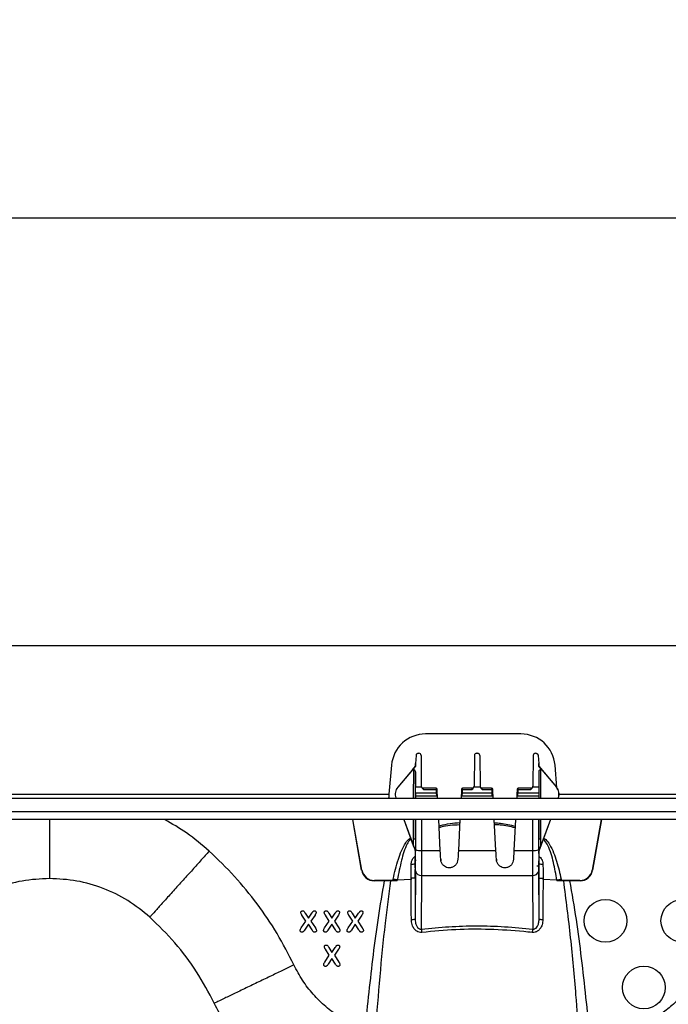
# Model space of a CAD drawing. Units: millimetres. Extents: x 71 to 4274, y 142 to 2067.
# Drawn here: x 1285 to 1437, y 1837 to 2067 of the extents above; entities that cross this region are included whole.
import ezdxf

# ---------------------------------------------------------------- set-up
doc = ezdxf.new("R2010")
doc.units = ezdxf.units.MM
doc.layers.add('157009', color=7, linetype='Continuous')
doc.layers.add('DIMENSION', color=3, linetype='Continuous', lineweight=25)
doc.styles.add('BEMSTIL', font='arial.ttf', dxfattribs={"width": 0.8})
doc.dimstyles.new('ACO wymiarowanie', dxfattribs={"dimscale": 10, "dimtxt": 3.5, "dimasz": 2.5, "dimexe": 1, "dimexo": 1, "dimgap": 1, "dimtad": 1, "dimdec": 0, "dimtxsty": 'BEMSTIL', "dimcen": 3, "dimclrd": 3, "dimclre": 3, "dimclrt": 2, "dimadec": 0, "dimazin": 0, "dimtfac": 0.875, "dimtdec": 0, "dimtmove": 0, "dimatfit": 0, "dimfxl": 0, "dimtolj": 1, "dimlwd": 25, "dimlwe": 25, "dimarcsym": 0})

# ---------------------------------------------------------------- blocks, each defined once
blk = doc.blocks.new('*D43')
at = {"layer": 'Defpoints', "color": 0}
for p in [(2033.55, 2020.68), (1029.55, 1920.68), (2033.55, 1920.68)]:
    blk.add_point(p, dxfattribs=at)
at = {"layer": 'DIMENSION', "color": 3, "lineweight": 25}
for p, q in [((1029.55, 1930.68), (1029.55, 2030.68)), ((2033.55, 1930.68), (2033.55, 2030.68)), ((1054.55, 2020.68), (2008.55, 2020.68))]:
    blk.add_line(p, q, dxfattribs=at)
at = {"layer": 'DIMENSION', "color": 3}
for points in [[(1054.55, 2024.85), (1054.55, 2016.51), (1029.55, 2020.68)], [(2008.55, 2024.85), (2008.55, 2016.51), (2033.55, 2020.68)]]:
    blk.add_solid(points, dxfattribs=at)
at = {"layer": 'DIMENSION', "color": 2, "insert": (1531.55, 2066.42), "char_height": 35, "attachment_point": 2, "style": 'BEMSTIL'}
blk.add_mtext('\\A1;1004', dxfattribs=at)
blk = doc.blocks.new('1115417-M_001_Front_view')
for p, q in [((-912.9, 561), (-410.9, 561)), ((-539.75, 540.3), (-562.05, 540.3)), ((-564.24, 535.27), (-564.42, 533.38)), ((-564.24, 535.31), (-564.24, 535.27)), ((-563.73, 535.8), (-563.62, 535.8)), ((-563.12, 535.3), (-563.05, 528.08)), ((-550.63, 535.3), (-550.7, 528.08)), ((-550.13, 535.8), (-549.87, 535.8)), ((-549.37, 535.3), (-549.3, 528.08)), ((-536.88, 535.3), (-536.95, 528.08)), ((-536.38, 535.8), (-536.27, 535.8)), ((-535.76, 535.31), (-535.76, 535.27)), ((-535.76, 535.27), (-535.58, 533.38)), ((-570.02, 533), (-570.61, 526.23)), ((-564.42, 532.8), (-568.57, 527.84)), ((-565.13, 531.94), (-564.42, 532.8)), ((-564.42, 533.38), (-564.42, 532.8)), ((-564.42, 532.8), (-564.42, 533.38)), ((-564.42, 532.8), (-564.42, 532.8)), ((-535.58, 533.38), (-535.58, 532.8)), ((-535.58, 532.8), (-535.58, 533.38)), ((-534.87, 531.94), (-535.58, 532.8)), ((-535.58, 532.8), (-535.58, 532.8)), ((-535.58, 532.8), (-531.43, 527.84)), ((-531.32, 527.7), (-531.78, 533)), ((-565.13, 531.94), (-568.56, 527.84)), ((-565.13, 531.94), (-564.91, 531.94)), ((-564.91, 531.94), (-564.92, 525.3)), ((-564.42, 525.3), (-564.41, 531.46)), ((-564.41, 531.46), (-564.4, 527.88)), ((-535.59, 531.46), (-535.6, 527.88)), ((-535.59, 531.46), (-535.58, 525.3)), ((-535.09, 531.94), (-534.87, 531.94)), ((-535.08, 525.3), (-535.09, 531.94)), ((-534.87, 531.94), (-531.44, 527.84)), ((-568.56, 527.84), (-568.57, 527.84)), ((-563.01, 527.88), (-564.4, 527.88)), ((-563.05, 528.08), (-563.01, 527.88)), ((-559.61, 527.59), (-562.55, 527.59)), ((-551.2, 527.59), (-553.39, 527.59)), ((-550.74, 527.88), (-550.7, 528.08)), ((-549.26, 527.88), (-550.74, 527.88)), ((-549.3, 528.08), (-549.26, 527.88)), ((-546.61, 527.59), (-548.8, 527.59)), ((-537.45, 527.59), (-540.39, 527.59)), ((-536.99, 527.88), (-536.95, 528.08)), ((-535.6, 527.88), (-536.99, 527.88)), ((-531.43, 527.84), (-531.44, 527.84)), ((-871.73, 525.3), (-457.47, 525.3)), ((-730.84, 526.23), (-570.61, 526.23)), ((-569, 525.38), (-568.98, 525.3)), ((-569, 525.38), (-568.99, 525.37)), ((-568.99, 525.37), (-568.96, 525.3)), ((-564.4, 525.3), (-564.41, 525.3)), ((-564.4, 526.51), (-564.4, 525.8)), ((-564.4, 526.51), (-559.56, 526.51)), ((-564.4, 525.8), (-564.4, 525.8)), ((-564.4, 525.8), (-564.4, 525.3)), ((-564.4, 525.8), (-559.53, 525.8)), ((-564.4, 525.8), (-559.28, 525.8)), ((-564.4, 525.3), (-559.25, 525.3)), ((-562.55, 527.29), (-559.6, 527.29)), ((-559.56, 526.51), (-559.53, 525.8)), ((-559.28, 525.8), (-559.31, 526.52)), ((-559.28, 525.8), (-559.28, 525.8)), ((-559.25, 525.3), (-559.28, 525.8)), ((-559.25, 525.3), (-559.25, 525.3)), ((-553.72, 525.8), (-553.75, 525.3)), ((-553.75, 525.3), (-546.25, 525.3)), ((-553.75, 525.3), (-553.75, 525.3)), ((-553.69, 526.52), (-553.72, 525.8)), ((-553.72, 525.8), (-546.28, 525.8)), ((-553.72, 525.8), (-553.72, 525.8)), ((-553.47, 525.8), (-553.44, 526.51)), ((-553.47, 525.8), (-546.53, 525.8)), ((-553.44, 526.51), (-546.56, 526.51)), ((-553.4, 527.29), (-551.2, 527.29)), ((-548.8, 527.29), (-546.6, 527.29)), ((-546.56, 526.51), (-546.53, 525.8)), ((-546.28, 525.8), (-546.31, 526.52)), ((-546.28, 525.8), (-546.28, 525.8)), ((-546.25, 525.3), (-546.28, 525.8)), ((-546.25, 525.3), (-546.25, 525.3)), ((-540.72, 525.8), (-540.75, 525.3)), ((-540.75, 525.3), (-535.6, 525.3)), ((-540.75, 525.3), (-540.75, 525.3)), ((-540.69, 526.52), (-540.72, 525.8)), ((-540.72, 525.8), (-535.6, 525.8)), ((-540.72, 525.8), (-540.72, 525.8)), ((-540.47, 525.8), (-540.44, 526.51)), ((-540.47, 525.8), (-535.6, 525.8)), ((-540.44, 526.51), (-535.6, 526.51)), ((-540.4, 527.29), (-537.45, 527.29)), ((-535.6, 526.51), (-535.6, 525.8)), ((-535.6, 525.8), (-535.6, 525.8)), ((-535.6, 525.8), (-535.6, 525.3)), ((-535.6, 525.3), (-535.59, 525.3)), ((-531.01, 525.37), (-531.04, 525.3)), ((-531, 525.38), (-531.02, 525.3)), ((-531.01, 525.37), (-531, 525.38)), ((-530.84, 526.23), (-430.94, 526.23)), ((-870.91, 522.2), (-458.29, 522.2)), ((-458.29, 520.3), (-870.91, 520.3)), ((-577, 508.41), (-579.08, 520.3)), ((-576.93, 508.48), (-579.03, 520.3)), ((-567.15, 520.3), (-564.44, 512.87)), ((-567.14, 520.3), (-564.93, 514.25)), ((-564.92, 520.3), (-564.93, 515.68)), ((-564.43, 515.64), (-564.42, 520.3)), ((-564.42, 520.3), (-564.43, 515.64)), ((-562.93, 513.08), (-562.92, 520.3)), ((-558.61, 513.08), (-558.99, 520.3)), ((-554.01, 520.3), (-554.39, 513.08)), ((-545.61, 513.08), (-545.99, 520.3)), ((-541.01, 520.3), (-541.39, 513.08)), ((-537.08, 520.3), (-537.07, 513.08)), ((-535.58, 520.3), (-535.57, 515.64)), ((-535.57, 515.64), (-535.58, 520.3)), ((-532.85, 520.3), (-535.56, 512.87)), ((-535.07, 515.68), (-535.08, 520.3)), ((-532.86, 520.3), (-535.07, 514.25)), ((-520.97, 520.3), (-523.07, 508.48)), ((-520.92, 520.3), (-523, 508.41)), ((-564.43, 512.9), (-564.44, 512.87)), ((-564.44, 512.34), (-564.44, 512.87)), ((-564.43, 512.89), (-564.43, 513.26)), ((-564.43, 512.9), (-564.43, 512.89)), ((-562.93, 513.08), (-558.61, 513.08)), ((-554.39, 513.08), (-545.61, 513.08)), ((-541.39, 513.08), (-537.07, 513.08)), ((-535.57, 513.26), (-535.57, 512.89)), ((-535.57, 512.89), (-535.57, 512.9)), ((-535.56, 512.87), (-535.57, 512.9)), ((-535.56, 512.34), (-535.56, 512.87)), ((-564.49, 506.63), (-564.44, 510.64)), ((-564.46, 509.93), (-564.49, 506.63)), ((-564.44, 510.88), (-564.44, 510.64)), ((-558.5, 511), (-558.45, 510.65)), ((-545.5, 511), (-545.45, 510.65)), ((-535.56, 510.88), (-535.56, 510.64)), ((-535.51, 506.63), (-535.56, 510.64)), ((-535.51, 506.63), (-535.54, 509.93)), ((-577, 508.41), (-576.93, 508.48)), ((-564.44, 508.29), (-564.49, 496.99)), ((-564.49, 506.63), (-564.49, 506.63)), ((-563, 494.66), (-562.94, 507.23)), ((-562.94, 507.23), (-537.06, 507.23)), ((-537.06, 507.23), (-537, 494.66)), ((-535.51, 496.99), (-535.56, 508.29)), ((-535.51, 506.63), (-535.51, 506.63)), ((-523.07, 508.48), (-523, 508.41)), ((-574.02, 506.04), (-574.09, 505.96)), ((-571.64, 505.96), (-574.09, 505.96)), ((-569.73, 506.04), (-574.02, 506.04)), ((-571.64, 505.96), (-570.25, 506)), ((-570.25, 506), (-570.24, 506)), ((-570.24, 506), (-570.17, 506)), ((-570.17, 506), (-570.24, 505.99)), ((-570.24, 506), (-570.24, 505.99)), ((-570.17, 506), (-568.68, 506.06)), ((-569.73, 506.04), (-569.65, 506.36)), ((-568.68, 506.06), (-569.73, 506.04)), ((-568.66, 506.13), (-568.68, 506.06)), ((-565.42, 506.28), (-568.66, 506.13)), ((-565.42, 506.58), (-565.42, 506.28)), ((-534.58, 506.28), (-534.58, 506.58)), ((-531.34, 506.13), (-534.58, 506.28)), ((-531.32, 506.06), (-531.34, 506.13)), ((-531.32, 506.06), (-529.83, 506)), ((-530.27, 506.04), (-531.32, 506.06)), ((-530.35, 506.36), (-530.27, 506.04)), ((-525.98, 506.04), (-530.27, 506.04)), ((-529.83, 506), (-529.76, 506)), ((-529.76, 505.99), (-529.83, 506)), ((-529.76, 506), (-529.75, 506)), ((-529.76, 505.99), (-529.76, 506)), ((-529.75, 506), (-528.36, 505.96)), ((-525.91, 505.96), (-528.36, 505.96)), ((-525.91, 505.96), (-525.98, 506.04)), ((-590.06, 496.54), (-590.96, 497.94)), ((-590.17, 498.37), (-589.44, 497.19)), ((-589.44, 497.19), (-588.67, 498.37)), ((-587.9, 497.96), (-588.85, 496.54)), ((-584.57, 496.54), (-585.48, 497.94)), ((-584.68, 498.37), (-583.96, 497.19)), ((-583.96, 497.19), (-583.19, 498.37)), ((-582.41, 497.96), (-583.36, 496.54)), ((-579.09, 496.54), (-580, 497.94)), ((-579.2, 498.37), (-578.48, 497.19)), ((-578.48, 497.19), (-577.7, 498.37)), ((-576.93, 497.96), (-577.88, 496.54)), ((-591.14, 494.96), (-590.06, 496.54)), ((-589.46, 495.81), (-590.36, 494.43)), ((-588.61, 494.47), (-589.46, 495.81)), ((-588.85, 496.54), (-587.83, 494.96)), ((-585.65, 494.96), (-584.57, 496.54)), ((-583.98, 495.81), (-584.88, 494.43)), ((-583.13, 494.47), (-583.98, 495.81)), ((-583.36, 496.54), (-582.34, 494.96)), ((-580.17, 494.96), (-579.09, 496.54)), ((-578.49, 495.81), (-579.39, 494.43)), ((-577.64, 494.47), (-578.49, 495.81)), ((-577.88, 496.54), (-576.86, 494.96)), ((-585.64, 486.96), (-584.56, 488.54)), ((-584.56, 488.54), (-585.46, 489.94)), ((-584.67, 490.37), (-583.94, 489.19)), ((-583.94, 489.19), (-583.17, 490.37)), ((-582.4, 489.96), (-583.35, 488.54)), ((-583.35, 488.54), (-582.33, 486.96)), ((-583.96, 487.81), (-584.86, 486.43)), ((-583.11, 486.47), (-583.96, 487.81))]:
    blk.add_line(p, q)
at = {"flags": 128}
for points in [[(-559.61, 527.59), (-559.61, 527.59), (-559.61, 527.58), (-559.61, 527.55), (-559.6, 527.5), (-559.6, 527.44), (-559.6, 527.37), (-559.6, 527.29)], [(-553.4, 527.29), (-553.4, 527.37), (-553.4, 527.44), (-553.4, 527.5), (-553.39, 527.55), (-553.39, 527.58), (-553.39, 527.59), (-553.39, 527.59)], [(-546.61, 527.59), (-546.61, 527.59), (-546.61, 527.58), (-546.61, 527.55), (-546.6, 527.5), (-546.6, 527.44), (-546.6, 527.37), (-546.6, 527.29)], [(-540.4, 527.29), (-540.4, 527.37), (-540.4, 527.44), (-540.4, 527.5), (-540.39, 527.55), (-540.39, 527.58), (-540.39, 527.59), (-540.39, 527.59)], [(-570.61, 526.23), (-570.63, 526.05), (-570.64, 525.87), (-570.66, 525.71), (-570.67, 525.57), (-570.68, 525.45), (-570.69, 525.37), (-570.69, 525.32), (-570.69, 525.3)], [(-559.6, 527.29), (-559.59, 527.04), (-559.58, 526.78), (-559.56, 526.51)], [(-559.35, 527.2), (-559.35, 527.22), (-559.37, 527.24), (-559.39, 527.26), (-559.42, 527.27), (-559.46, 527.28), (-559.5, 527.29), (-559.55, 527.29), (-559.6, 527.29)], [(-559.35, 527.2), (-559.35, 527.24), (-559.35, 527.28), (-559.35, 527.31), (-559.36, 527.33), (-559.36, 527.35), (-559.36, 527.35), (-559.36, 527.36)], [(-559.31, 526.52), (-559.33, 526.76), (-559.34, 526.98), (-559.35, 527.2)], [(-553.65, 527.2), (-553.66, 526.98), (-553.67, 526.76), (-553.69, 526.52)], [(-553.64, 527.36), (-553.64, 527.35), (-553.64, 527.35), (-553.64, 527.33), (-553.65, 527.31), (-553.65, 527.28), (-553.65, 527.24), (-553.65, 527.2)], [(-553.65, 527.2), (-553.65, 527.22), (-553.63, 527.24), (-553.61, 527.26), (-553.58, 527.27), (-553.54, 527.28), (-553.5, 527.29), (-553.45, 527.29), (-553.4, 527.29)], [(-553.44, 526.51), (-553.42, 526.78), (-553.41, 527.04), (-553.4, 527.29)], [(-546.6, 527.29), (-546.59, 527.04), (-546.58, 526.78), (-546.56, 526.51)], [(-546.6, 527.29), (-546.55, 527.29), (-546.5, 527.29), (-546.46, 527.28), (-546.42, 527.27), (-546.39, 527.26), (-546.37, 527.24), (-546.35, 527.22), (-546.35, 527.2)], [(-546.35, 527.2), (-546.35, 527.24), (-546.35, 527.28), (-546.35, 527.31), (-546.36, 527.33), (-546.36, 527.35), (-546.36, 527.35), (-546.36, 527.36)], [(-546.31, 526.52), (-546.33, 526.76), (-546.34, 526.98), (-546.35, 527.2)], [(-540.65, 527.2), (-540.66, 526.98), (-540.67, 526.76), (-540.69, 526.52)], [(-540.64, 527.36), (-540.64, 527.35), (-540.64, 527.35), (-540.64, 527.33), (-540.65, 527.31), (-540.65, 527.28), (-540.65, 527.24), (-540.65, 527.2)], [(-540.4, 527.29), (-540.45, 527.29), (-540.5, 527.29), (-540.54, 527.28), (-540.58, 527.27), (-540.61, 527.26), (-540.63, 527.24), (-540.65, 527.22), (-540.65, 527.2)], [(-540.44, 526.51), (-540.42, 526.78), (-540.41, 527.04), (-540.4, 527.29)], [(-558.5, 511), (-558.54, 511.68), (-558.57, 512.38), (-558.61, 513.08)], [(-554.39, 513.08), (-554.43, 512.38), (-554.46, 511.68), (-554.5, 511)], [(-545.5, 511), (-545.54, 511.68), (-545.57, 512.38), (-545.61, 513.08)], [(-541.39, 513.08), (-541.43, 512.38), (-541.46, 511.68), (-541.5, 511)], [(-568.66, 506.13), (-568.79, 506.16), (-568.91, 506.19), (-569.03, 506.21), (-569.16, 506.24), (-569.28, 506.27), (-569.4, 506.3), (-569.53, 506.33), (-569.65, 506.36)], [(-531.34, 506.13), (-531.21, 506.16), (-531.09, 506.19), (-530.97, 506.21), (-530.84, 506.24), (-530.72, 506.27), (-530.6, 506.3), (-530.47, 506.33), (-530.35, 506.36)]]:
    blk.add_lwpolyline(points, dxfattribs=at)
for centre in [(-520, 496.59), (-502, 496.59), (-511, 481)]:
    blk.add_circle(centre, 5)
for centre, radius, start, end in [((-562.05, 532.3), 8, 90, 175), ((-539.75, 532.3), 8, 5, 90), ((-559.61, 527.34), 0.25, 3, 89.8872), ((-553.39, 527.34), 0.25, 90.3609, 177), ((-546.61, 527.34), 0.25, 3, 89.8872), ((-540.39, 527.34), 0.25, 90.3609, 177), ((-558.75, 512.12), 14.42, 92.2508, 93.244), ((-554.25, 512.14), 14.39, 86.7551, 87.7501), ((-545.75, 512.13), 14.41, 92.2502, 93.2443), ((-541.25, 512.13), 14.41, 86.7557, 87.7498), ((-564.8, 514.2), 1.49, 75.2796, 94.7122), ((-535.2, 514.2), 1.49, 85.2871, 104.7211), ((-564.56, 512.95), 0.339, 66.1832, 91.6052), ((-563.27, 516.63), 3.57, 251.0964, 275.5246), ((-536.73, 516.63), 3.57, 264.4756, 288.9035), ((-535.44, 512.95), 0.339, 88.3942, 113.8197), ((-565.15, 513.89), 4.02, 266.3013, 279.7727), ((-534.85, 513.89), 4.02, 260.2278, 273.6983), ((-563.12, 508.56), 1.34, 191.6084, 277.8331), ((-536.88, 508.56), 1.34, 262.1675, 348.391), ((-569.94, 507.6), 1.63, 258.9559, 259.4409), ((-530.06, 507.6), 1.63, 280.5591, 281.0441), ((-565.18, 500.39), 3.47, 266.6331, 281.3905), ((-534.82, 500.39), 3.47, 258.6095, 273.3669), ((-570.26, 493.2), 7.41, 5.2708, 11.3711), ((-529.74, 493.2), 7.4, 168.6274, 174.7307)]:
    blk.add_arc(centre, radius, start, end)
for centre, major_axis, ratio, start_param, end_param in [((-563.62, 535.3), (0.355, -0.354), 0.995846, 0.789659, 2.356092), ((-550.13, 535.3), (0.355, 0.354), 0.995846, 0.785501, 2.351934), ((-549.87, 535.3), (0.355, -0.354), 0.995846, 0.789659, 2.356092), ((-536.38, 535.3), (0.355, 0.354), 0.995846, 0.785501, 2.351934), ((-564.91, 531.46), (0.5, 0.005), 0.963801, 6.278083, 7.844566), ((-535.09, 531.46), (0.5, -0.005), 0.963801, 1.580212, 3.146695), ((-566.66, 526.24), (1.96, 1.55), 0.999126, 1.774843, 2.821837), ((-566.64, 526.23), (1.96, 1.55), 0.999126, 1.774843, 2.821837), ((-564.41, 526.5), (0, 2), 0.004363, 4.716754, 5.474266), ((-562.55, 527.09), (-0.004, 0.5), 0.008726, 5.116446, 6.281215), ((-551.2, 527.09), (0.004, 0.5), 0.008726, 0.002309, 1.166739), ((-548.8, 527.09), (-0.004, 0.5), 0.008726, 5.116446, 6.281215), ((-537.45, 527.09), (0.004, 0.5), 0.008726, 0.002309, 1.166739), ((-535.59, 526.5), (0, 2), 0.004363, 0.80892, 1.566431), ((-533.36, 526.23), (1.96, -1.55), 0.999126, 0.319755, 1.36675), ((-533.34, 526.24), (1.96, -1.55), 0.999126, 0.319755, 1.36675), ((-559.53, 525.8), (0.25, 0), 0.004357, 0.000228, 1.570796), ((-553.47, 525.8), (0.25, 0), 0.004357, 1.570796, 3.141364), ((-546.53, 525.8), (0.25, 0), 0.004357, 0.000228, 1.570796), ((-540.47, 525.8), (0.25, 0), 0.004357, 1.570796, 3.141364), ((-562.92, 515.93), (0.05, 57.09), 0.035033, 1.575113, 1.600263), ((-562.92, 515.89), (0.05, 57.03), 0.026303, 1.575113, 1.616933), ((-537.08, 515.89), (-0.05, 57.03), 0.026303, 4.666252, 4.708073), ((-537.08, 515.93), (-0.05, 57.09), 0.035033, 4.682922, 4.708073), ((-564.42, 515), (0.05, 6), 0.001326, 3.520834, 4.116487), ((-564.46, 514.3), (0, 8.5), 0.004363, 3.926992, 4.546443), ((-564.44, 512.52), (0, 2), 0.004363, 3.49066, 4.625124), ((-562.96, 514.3), (0, 10), 0.003709, 3.926992, 4.590217), ((-537.04, 514.3), (0, 10), 0.003709, 1.692968, 2.356193), ((-535.54, 514.3), (0, 8.5), 0.004363, 1.736742, 2.356193), ((-535.56, 512.52), (0, 2), 0.004363, 1.658061, 2.792525), ((-535.58, 515), (-0.05, 6), 0.001326, 2.160763, 3.098455), ((-564.42, 515), (0.05, 6), 0.001326, 2.577398, 3.520834), ((-535.58, 515), (-0.05, 6), 0.001326, 3.590491, 3.705788), ((-535.58, 515), (-0.05, 6), 0.001326, 3.098455, 3.590491), ((-574.01, 509.01), (1.95, 2.38), 0.97376, 2.443993, 3.814895), ((-573.95, 509.09), (2.01, 2.33), 0.975405, 2.471683, 3.842585), ((-526.05, 509.09), (-2.01, 2.33), 0.975405, 2.4406, 3.811502), ((-525.99, 509.01), (-1.95, 2.38), 0.97376, 2.46829, 3.839192)]:
    blk.add_ellipse(centre, major_axis=major_axis, ratio=ratio, start_param=start_param, end_param=end_param)
for points, knots in [([(-564.24, 535.31), (-564.22, 535.41), (-564.19, 535.55), (-564.04, 535.7), (-563.92, 535.77), (-563.81, 535.8), (-563.75, 535.8), (-563.73, 535.8)], [0, 0, 0, 0, 0.425239, 0.630297, 0.802308, 0.942656, 1, 1, 1, 1]), ([(-536.27, 535.8), (-536.23, 535.8), (-536.14, 535.79), (-536, 535.73), (-535.87, 535.62), (-535.79, 535.47), (-535.77, 535.36), (-535.76, 535.31)], [0, 0, 0, 0, 0.146298, 0.291942, 0.495728, 0.775765, 1, 1, 1, 1]), ([(-562.56, 527.59), (-562.56, 527.59), (-562.63, 527.58), (-562.74, 527.62), (-562.87, 527.7), (-562.95, 527.79), (-563, 527.86), (-563.01, 527.9), (-563.02, 527.9)], [0, 0, 0, 0, 0.026955, 0.337279, 0.582044, 0.786911, 0.959404, 1, 1, 1, 1]), ([(-563.01, 527.88), (-562.96, 527.8), (-562.85, 527.59), (-562.66, 527.4), (-562.55, 527.29), (-562.55, 527.29)], [0, 0, 0, 0, 0.4331472, 0.9939797, 1, 1, 1, 1]), ([(-551.2, 527.29), (-551.2, 527.29), (-551.09, 527.4), (-550.9, 527.59), (-550.79, 527.8), (-550.74, 527.88)], [0, 0, 0, 0, 0.00602, 0.566857, 1, 1, 1, 1]), ([(-550.75, 527.87), (-550.76, 527.85), (-550.8, 527.78), (-550.89, 527.69), (-551.03, 527.61), (-551.14, 527.6), (-551.2, 527.6)], [0, 0, 0, 0, 0.1136886, 0.4032916, 0.7129398, 1, 1, 1, 1]), ([(-548.81, 527.59), (-548.81, 527.59), (-548.88, 527.58), (-548.99, 527.62), (-549.12, 527.7), (-549.2, 527.79), (-549.25, 527.86), (-549.26, 527.9), (-549.27, 527.9)], [0, 0, 0, 0, 0.026955, 0.337279, 0.582044, 0.786911, 0.959404, 1, 1, 1, 1]), ([(-549.26, 527.88), (-549.21, 527.8), (-549.1, 527.59), (-548.91, 527.4), (-548.8, 527.29), (-548.8, 527.29)], [0, 0, 0, 0, 0.4331472, 0.9939797, 1, 1, 1, 1]), ([(-537.45, 527.29), (-537.45, 527.29), (-537.34, 527.4), (-537.15, 527.59), (-537.04, 527.8), (-536.99, 527.88)], [0, 0, 0, 0, 0.0060088, 0.5668567, 1, 1, 1, 1]), ([(-537, 527.87), (-537.01, 527.85), (-537.05, 527.78), (-537.14, 527.69), (-537.28, 527.61), (-537.39, 527.6), (-537.45, 527.6)], [0, 0, 0, 0, 0.113686, 0.403281, 0.712921, 1, 1, 1, 1]), ([(-650, 520.3), (-650, 519.58), (-650, 517.61), (-650, 514.61), (-650, 511.4), (-650, 508.74), (-650, 506.87), (-650, 506.62), (-650, 506.5)], [0, 0, 0, 0, 0.090159, 0.245103, 0.41607, 0.601395, 0.797703, 1, 1, 1, 1]), ([(-612.64, 512.88), (-614.37, 514.37), (-617.63, 517.15), (-621.34, 519.3), (-623.08, 520.3)], [0, 0, 0, 0, 0.531456, 1, 1, 1, 1]), ([(-558.91, 518.75), (-558.79, 518.79), (-557.23, 519.33), (-555.58, 519.47), (-554.05, 519.6)], [0, 0, 0, 0, 0.077119, 1, 1, 1, 1]), ([(-554.08, 519.02), (-555.57, 518.97), (-557.21, 518.91), (-558.74, 518.4), (-558.89, 518.35)], [0, 0, 0, 0, 0.907202, 1, 1, 1, 1]), ([(-545.95, 519.54), (-545.47, 519.51), (-543.83, 519.41), (-542.23, 519.02), (-541.09, 518.75)], [0, 0, 0, 0, 0.28844, 1, 1, 1, 1]), ([(-541.11, 518.36), (-542.27, 518.63), (-543.85, 519.01), (-545.48, 519.05), (-545.92, 519.07)], [0, 0, 0, 0, 0.725675, 1, 1, 1, 1]), ([(-569.65, 506.36), (-569.27, 507.91), (-568.72, 510.15), (-567.72, 512.99), (-566.87, 514.67), (-566.08, 515.67), (-565.61, 515.94), (-565.56, 515.96)], [0, 0, 0, 0, 0.452639, 0.650913, 0.848159, 0.986427, 1, 1, 1, 1]), ([(-534.44, 515.95), (-534.27, 515.84), (-533.69, 515.46), (-532.52, 513.65), (-531.29, 510.54), (-530.66, 507.76), (-530.35, 506.36)], [0, 0, 0, 0, 0.057022, 0.19431, 0.595429, 1, 1, 1, 1]), ([(-565.59, 515.58), (-565.59, 515.58), (-565.94, 515.35), (-566.48, 514.33), (-567.17, 512.73), (-567.93, 509.89), (-568.36, 507.68), (-568.66, 506.13)], [0, 0, 0, 0, 0.000005, 0.124586, 0.326073, 0.528423, 1, 1, 1, 1]), ([(-564.93, 514.25), (-564.81, 513.93), (-564.69, 513.6), (-564.57, 513.29), (-564.57, 513.29)], [0, 0, 0, 0, 0.98185, 1, 1, 1, 1]), ([(-535.43, 513.29), (-535.43, 513.29), (-535.31, 513.6), (-535.19, 513.93), (-535.07, 514.25)], [0, 0, 0, 0, 0.01815, 1, 1, 1, 1]), ([(-531.34, 506.13), (-531.58, 507.5), (-532.07, 510.25), (-532.98, 513.39), (-533.95, 515.08), (-534.32, 515.52), (-534.41, 515.58), (-534.41, 515.58)], [0, 0, 0, 0, 0.417863, 0.832967, 0.967415, 0.999995, 1, 1, 1, 1]), ([(-612.64, 512.88), (-613.26, 512.2), (-614.58, 510.74), (-616.64, 508.45), (-618.86, 505.99), (-621.12, 503.49), (-623.27, 501.11), (-625.05, 499.14), (-626.3, 497.75), (-626.46, 497.57), (-626.55, 497.48)], [0, 0, 0, 0, 0.085004, 0.18113, 0.289392, 0.410369, 0.543879, 0.688626, 0.841968, 1, 1, 1, 1]), ([(-592.84, 486.28), (-594.1, 488.76), (-596.64, 493.71), (-601.35, 500.61), (-606.61, 507.11), (-610.63, 510.96), (-612.64, 512.88)], [0, 0, 0, 0, 0.249877, 0.499872, 0.750028, 1, 1, 1, 1]), ([(-565.4, 509.88), (-565.38, 510.14), (-565.33, 510.66), (-564.98, 511.25), (-564.66, 511.6), (-564.47, 511.67), (-564.44, 511.69)], [0, 0, 0, 0, 0.355278, 0.723792, 0.946379, 1, 1, 1, 1]), ([(-564.57, 513.29), (-564.54, 513.2), (-564.5, 513.09), (-564.46, 512.97), (-564.44, 512.92), (-564.43, 512.9), (-564.43, 512.89), (-564.43, 512.89)], [0, 0, 0, 0, 0.508274, 0.68207, 0.857064, 0.971885, 1, 1, 1, 1]), ([(-535.57, 512.89), (-535.57, 512.89), (-535.57, 512.9), (-535.56, 512.92), (-535.54, 512.97), (-535.5, 513.09), (-535.46, 513.2), (-535.43, 513.29)], [0, 0, 0, 0, 0.028113, 0.142939, 0.317934, 0.491731, 1, 1, 1, 1]), ([(-535.56, 511.68), (-535.51, 511.66), (-535.28, 511.55), (-534.95, 511.16), (-534.66, 510.57), (-534.61, 510.1), (-534.6, 509.88)], [0, 0, 0, 0, 0.088457, 0.345014, 0.692983, 1, 1, 1, 1]), ([(-565.42, 506.58), (-565.42, 507.14), (-565.41, 508.24), (-565.41, 509.35), (-565.4, 509.88)], [0, 0, 0, 0, 0.512931, 1, 1, 1, 1]), ([(-564.46, 509.46), (-564.46, 509.34), (-564.46, 509.14), (-564.47, 509.05), (-564.47, 509.02), (-564.47, 509.03), (-564.47, 509.04), (-564.46, 509.06), (-564.46, 509.1), (-564.44, 509.19), (-564.39, 509.28), (-564.34, 509.32), (-564.32, 509.34)], [0, 0, 0, 0, 0.388808, 0.65807, 0.786741, 0.833854, 0.857535, 0.870532, 0.88434, 0.916746, 0.968726, 1, 1, 1, 1]), ([(-554.5, 511), (-554.53, 510.76), (-554.58, 510.28), (-554.96, 509.66), (-555.53, 509.2), (-556.21, 508.98), (-556.86, 509), (-557.42, 509.19), (-557.92, 509.54), (-558.31, 510.06), (-558.48, 510.59), (-558.5, 510.91), (-558.5, 511)], [0, 0, 0, 0, 0.116566, 0.232998, 0.351956, 0.461427, 0.554734, 0.64174, 0.734991, 0.841104, 0.958269, 1, 1, 1, 1]), ([(-541.5, 511), (-541.53, 510.76), (-541.58, 510.28), (-541.96, 509.66), (-542.53, 509.2), (-543.21, 508.98), (-543.86, 509), (-544.42, 509.19), (-544.92, 509.54), (-545.31, 510.06), (-545.48, 510.59), (-545.5, 510.91), (-545.5, 511)], [0, 0, 0, 0, 0.116566, 0.232998, 0.351956, 0.461427, 0.554734, 0.64174, 0.734991, 0.841103, 0.958269, 1, 1, 1, 1]), ([(-536.05, 509.5), (-535.99, 509.49), (-535.88, 509.49), (-535.75, 509.42), (-535.65, 509.33), (-535.59, 509.24), (-535.56, 509.16), (-535.54, 509.1), (-535.54, 509.07), (-535.53, 509.05), (-535.53, 509.04), (-535.53, 509.03), (-535.53, 509.03), (-535.53, 509.03)], [0, 0, 0, 0, 0.183099, 0.344223, 0.47708, 0.589425, 0.681785, 0.751237, 0.790968, 0.818854, 0.853078, 0.912125, 1, 1, 1, 1]), ([(-534.6, 509.88), (-534.59, 509.22), (-534.59, 508.12), (-534.58, 507.01), (-534.58, 506.58)], [0, 0, 0, 0, 0.603552, 1, 1, 1, 1]), ([(-650, 506.5), (-652.14, 506.39), (-656.43, 506.16), (-662.63, 504.33), (-668.45, 501.53), (-671.79, 498.83), (-673.45, 497.48)], [0, 0, 0, 0, 0.250007, 0.499998, 0.749996, 1, 1, 1, 1]), ([(-626.55, 497.48), (-628.21, 498.83), (-631.55, 501.53), (-637.37, 504.33), (-643.57, 506.16), (-647.86, 506.39), (-650, 506.5)], [0, 0, 0, 0, 0.250004, 0.500002, 0.749993, 1, 1, 1, 1]), ([(-576.17, 471.22), (-575.56, 477.03), (-574.65, 485.74), (-573.14, 497.32), (-572.14, 503.08), (-571.64, 505.96)], [0, 0, 0, 0, 0.499668, 0.749855, 1, 1, 1, 1]), ([(-570.24, 505.99), (-570.68, 502.69), (-572.22, 491.06), (-573.13, 479.36), (-573.78, 470.98)], [0, 0, 0, 0, 0.284181, 1, 1, 1, 1]), ([(-564.49, 506.63), (-564.5, 506.62), (-564.53, 506.61), (-564.7, 506.59), (-564.96, 506.58), (-565.19, 506.58), (-565.35, 506.58), (-565.4, 506.58), (-565.42, 506.58)], [0, 0, 0, 0, 0.225765, 0.451534, 0.677302, 0.903067, 0.953847, 1, 1, 1, 1]), ([(-565.38, 496.93), (-565.38, 497.59), (-565.4, 500.71), (-565.41, 503.92), (-565.42, 506.48), (-565.42, 506.58)], [0, 0, 0, 0, 0.2068348, 0.9689501, 1, 1, 1, 1]), ([(-564.49, 506.63), (-564.49, 506.63), (-564.49, 503.42), (-564.49, 500.2), (-564.49, 496.99)], [0, 0, 0, 0, 0.000037, 1, 1, 1, 1]), ([(-535.51, 496.99), (-535.51, 500.2), (-535.51, 503.42), (-535.51, 506.63), (-535.51, 506.63)], [0, 0, 0, 0, 0.999963, 1, 1, 1, 1]), ([(-535.51, 506.63), (-535.5, 506.62), (-535.47, 506.61), (-535.3, 506.59), (-535.04, 506.58), (-534.81, 506.58), (-534.65, 506.58), (-534.6, 506.58), (-534.58, 506.58)], [0, 0, 0, 0, 0.225765, 0.451533, 0.677293, 0.903067, 0.953847, 1, 1, 1, 1]), ([(-534.58, 506.58), (-534.58, 506.48), (-534.58, 505.71), (-534.6, 502.49), (-534.61, 499.38), (-534.62, 496.93)], [0, 0, 0, 0, 0.0310499, 0.2378849, 1, 1, 1, 1]), ([(-526.09, 469.3), (-526.35, 472.63), (-526.96, 480.41), (-528.04, 492.66), (-529.19, 501.55), (-529.76, 505.99)], [0, 0, 0, 0, 0.27115, 0.635454, 1, 1, 1, 1]), ([(-528.36, 505.96), (-527.84, 502.95), (-526.8, 496.92), (-525.24, 484.78), (-524.29, 475.64), (-523.66, 469.54)], [0, 0, 0, 0, 0.24971, 0.499465, 1, 1, 1, 1]), ([(-611.46, 477.32), (-612.78, 479.81), (-615.41, 484.78), (-620.5, 491.58), (-624.53, 495.51), (-626.55, 497.48)], [0, 0, 0, 0, 0.3333285, 0.6666715, 1, 1, 1, 1]), ([(-591.22, 498.58), (-591.22, 498.62), (-591.21, 498.69), (-591.13, 498.8), (-591.02, 498.9), (-590.89, 498.93), (-590.82, 498.94), (-590.8, 498.94)], [0, 0, 0, 0, 0.189615, 0.380244, 0.63635, 0.889838, 1, 1, 1, 1]), ([(-590.96, 497.94), (-590.99, 497.99), (-591.06, 498.09), (-591.15, 498.27), (-591.22, 498.44), (-591.22, 498.56), (-591.22, 498.58)], [0, 0, 0, 0, 0.25137, 0.502897, 0.906566, 1, 1, 1, 1]), ([(-590.8, 498.94), (-590.74, 498.93), (-590.63, 498.93), (-590.46, 498.82), (-590.33, 498.62), (-590.23, 498.46), (-590.17, 498.37)], [0, 0, 0, 0, 0.204168, 0.358131, 0.629173, 1, 1, 1, 1]), ([(-588.67, 498.37), (-588.63, 498.43), (-588.55, 498.55), (-588.44, 498.73), (-588.33, 498.86), (-588.19, 498.93), (-588.11, 498.93), (-588.06, 498.94)], [0, 0, 0, 0, 0.253102, 0.5063109, 0.7059384, 0.8501604, 1, 1, 1, 1]), ([(-588.06, 498.94), (-588, 498.93), (-587.88, 498.92), (-587.75, 498.83), (-587.67, 498.72), (-587.65, 498.62), (-587.64, 498.57), (-587.64, 498.56)], [0, 0, 0, 0, 0.30904, 0.536116, 0.763269, 0.967755, 1, 1, 1, 1]), ([(-587.64, 498.56), (-587.66, 498.48), (-587.69, 498.32), (-587.79, 498.13), (-587.86, 498.02), (-587.9, 497.96)], [0, 0, 0, 0, 0.410412, 0.703755, 1, 1, 1, 1]), ([(-585.74, 498.58), (-585.73, 498.62), (-585.72, 498.69), (-585.65, 498.8), (-585.53, 498.9), (-585.41, 498.93), (-585.33, 498.94), (-585.31, 498.94)], [0, 0, 0, 0, 0.1896108, 0.3802347, 0.6363347, 0.889816, 1, 1, 1, 1]), ([(-585.48, 497.94), (-585.51, 497.99), (-585.57, 498.09), (-585.67, 498.27), (-585.73, 498.44), (-585.74, 498.56), (-585.74, 498.58)], [0, 0, 0, 0, 0.25137, 0.502897, 0.906566, 1, 1, 1, 1]), ([(-585.31, 498.94), (-585.25, 498.93), (-585.14, 498.93), (-584.98, 498.82), (-584.84, 498.62), (-584.74, 498.46), (-584.68, 498.37)], [0, 0, 0, 0, 0.204171, 0.358122, 0.629168, 1, 1, 1, 1]), ([(-583.19, 498.37), (-583.15, 498.43), (-583.07, 498.55), (-582.96, 498.73), (-582.84, 498.86), (-582.71, 498.93), (-582.62, 498.93), (-582.58, 498.94)], [0, 0, 0, 0, 0.253103, 0.506323, 0.705952, 0.85016, 1, 1, 1, 1]), ([(-582.58, 498.94), (-582.51, 498.93), (-582.4, 498.92), (-582.27, 498.83), (-582.18, 498.72), (-582.16, 498.62), (-582.16, 498.57), (-582.16, 498.56)], [0, 0, 0, 0, 0.30906, 0.536132, 0.763268, 0.967756, 1, 1, 1, 1]), ([(-582.16, 498.56), (-582.18, 498.48), (-582.2, 498.32), (-582.31, 498.13), (-582.38, 498.02), (-582.41, 497.96)], [0, 0, 0, 0, 0.410411, 0.703744, 1, 1, 1, 1]), ([(-580.25, 498.58), (-580.25, 498.62), (-580.24, 498.69), (-580.16, 498.8), (-580.05, 498.9), (-579.92, 498.93), (-579.85, 498.94), (-579.83, 498.94)], [0, 0, 0, 0, 0.189613, 0.380252, 0.636354, 0.889815, 1, 1, 1, 1]), ([(-580, 497.94), (-580.03, 497.99), (-580.09, 498.09), (-580.19, 498.27), (-580.25, 498.44), (-580.25, 498.56), (-580.25, 498.58)], [0, 0, 0, 0, 0.251378, 0.502902, 0.906567, 1, 1, 1, 1]), ([(-579.83, 498.94), (-579.77, 498.93), (-579.66, 498.93), (-579.5, 498.82), (-579.36, 498.62), (-579.26, 498.46), (-579.2, 498.37)], [0, 0, 0, 0, 0.204169, 0.358118, 0.629172, 1, 1, 1, 1]), ([(-577.7, 498.37), (-577.66, 498.43), (-577.58, 498.55), (-577.47, 498.73), (-577.36, 498.86), (-577.22, 498.93), (-577.14, 498.93), (-577.09, 498.94)], [0, 0, 0, 0, 0.253097, 0.506319, 0.705949, 0.850158, 1, 1, 1, 1]), ([(-577.09, 498.94), (-577.03, 498.93), (-576.92, 498.92), (-576.78, 498.83), (-576.7, 498.72), (-576.68, 498.62), (-576.68, 498.57), (-576.68, 498.56)], [0, 0, 0, 0, 0.30906, 0.536132, 0.763268, 0.967756, 1, 1, 1, 1]), ([(-576.68, 498.56), (-576.69, 498.48), (-576.72, 498.32), (-576.82, 498.13), (-576.89, 498.02), (-576.93, 497.96)], [0, 0, 0, 0, 0.410411, 0.703744, 1, 1, 1, 1]), ([(-562.89, 493.88), (-563.1, 493.88), (-563.54, 493.88), (-564.14, 494.16), (-564.71, 494.67), (-565.2, 495.53), (-565.37, 496.35), (-565.38, 496.85), (-565.38, 496.93)], [0, 0, 0, 0, 0.146325, 0.29308, 0.442337, 0.661283, 0.950029, 1, 1, 1, 1]), ([(-564.49, 496.99), (-564.49, 496.93), (-564.49, 496.54), (-564.4, 495.92), (-564.11, 495.26), (-563.79, 494.88), (-563.54, 494.73), (-563.33, 494.66), (-563.16, 494.64), (-563.03, 494.66), (-563, 494.66)], [0, 0, 0, 0, 0.05665, 0.376982, 0.603411, 0.744749, 0.843987, 0.873977, 0.967862, 1, 1, 1, 1]), ([(-563, 494.66), (-560.87, 494.87), (-556.61, 495.28), (-550.11, 495.5), (-543.55, 495.29), (-539.18, 494.87), (-537, 494.66)], [0, 0, 0, 0, 0.246932, 0.493725, 0.746787, 1, 1, 1, 1]), ([(-534.62, 496.93), (-534.65, 496.5), (-534.72, 495.74), (-535.18, 494.81), (-535.75, 494.23), (-536.41, 493.89), (-536.87, 493.88), (-537.11, 493.88)], [0, 0, 0, 0, 0.284958, 0.51105, 0.688239, 0.838471, 1, 1, 1, 1]), ([(-537, 494.66), (-536.9, 494.65), (-536.75, 494.64), (-536.49, 494.71), (-536.33, 494.81), (-536.09, 495.01), (-535.82, 495.37), (-535.56, 496.09), (-535.53, 496.66), (-535.51, 496.99)], [0, 0, 0, 0, 0.099975, 0.139241, 0.264854, 0.272124, 0.442917, 0.681154, 1, 1, 1, 1]), ([(-591.38, 494.36), (-591.37, 494.42), (-591.36, 494.53), (-591.28, 494.73), (-591.19, 494.87), (-591.14, 494.96)], [0, 0, 0, 0, 0.252163, 0.501514, 1, 1, 1, 1]), ([(-590.96, 493.94), (-591.03, 493.94), (-591.13, 493.95), (-591.26, 494.04), (-591.34, 494.14), (-591.37, 494.26), (-591.37, 494.34), (-591.38, 494.36)], [0, 0, 0, 0, 0.284778, 0.471652, 0.65911, 0.877899, 1, 1, 1, 1]), ([(-590.36, 494.43), (-590.4, 494.37), (-590.47, 494.26), (-590.58, 494.1), (-590.72, 493.98), (-590.85, 493.94), (-590.94, 493.94), (-590.96, 493.94)], [0, 0, 0, 0, 0.25306, 0.506595, 0.701675, 0.897293, 1, 1, 1, 1]), ([(-588.01, 493.94), (-588.07, 493.94), (-588.18, 493.95), (-588.33, 494.05), (-588.46, 494.23), (-588.55, 494.38), (-588.61, 494.47)], [0, 0, 0, 0, 0.2113343, 0.3836358, 0.6131343, 1, 1, 1, 1]), ([(-587.56, 494.36), (-587.57, 494.3), (-587.58, 494.21), (-587.65, 494.08), (-587.75, 494), (-587.88, 493.95), (-587.96, 493.94), (-588.01, 493.94)], [0, 0, 0, 0, 0.229028, 0.422562, 0.615738, 0.81898, 1, 1, 1, 1]), ([(-587.83, 494.96), (-587.79, 494.91), (-587.73, 494.82), (-587.64, 494.65), (-587.57, 494.49), (-587.56, 494.38), (-587.56, 494.36)], [0, 0, 0, 0, 0.251309, 0.502731, 0.886194, 1, 1, 1, 1]), ([(-585.89, 494.36), (-585.89, 494.42), (-585.88, 494.53), (-585.8, 494.73), (-585.71, 494.87), (-585.65, 494.96)], [0, 0, 0, 0, 0.2521603, 0.5015083, 1, 1, 1, 1]), ([(-585.48, 493.94), (-585.54, 493.94), (-585.65, 493.95), (-585.78, 494.04), (-585.86, 494.14), (-585.89, 494.26), (-585.89, 494.34), (-585.89, 494.36)], [0, 0, 0, 0, 0.284761, 0.471637, 0.659099, 0.877897, 1, 1, 1, 1]), ([(-584.88, 494.43), (-584.91, 494.37), (-584.99, 494.26), (-585.1, 494.1), (-585.24, 493.98), (-585.37, 493.94), (-585.45, 493.94), (-585.48, 493.94)], [0, 0, 0, 0, 0.25306, 0.506595, 0.701674, 0.897275, 1, 1, 1, 1]), ([(-582.52, 493.94), (-582.58, 493.94), (-582.69, 493.95), (-582.84, 494.05), (-582.98, 494.23), (-583.07, 494.38), (-583.13, 494.47)], [0, 0, 0, 0, 0.2113479, 0.3836465, 0.613141, 1, 1, 1, 1]), ([(-582.08, 494.36), (-582.08, 494.3), (-582.09, 494.21), (-582.17, 494.08), (-582.27, 494), (-582.39, 493.95), (-582.48, 493.94), (-582.52, 493.94)], [0, 0, 0, 0, 0.229033, 0.422572, 0.615751, 0.818998, 1, 1, 1, 1]), ([(-582.34, 494.96), (-582.31, 494.91), (-582.25, 494.82), (-582.15, 494.65), (-582.08, 494.49), (-582.08, 494.38), (-582.08, 494.36)], [0, 0, 0, 0, 0.251308, 0.50274, 0.886195, 1, 1, 1, 1]), ([(-580.41, 494.36), (-580.4, 494.42), (-580.39, 494.53), (-580.31, 494.73), (-580.22, 494.87), (-580.17, 494.96)], [0, 0, 0, 0, 0.252163, 0.501514, 1, 1, 1, 1]), ([(-580, 493.94), (-580.06, 493.94), (-580.17, 493.95), (-580.29, 494.04), (-580.37, 494.14), (-580.4, 494.26), (-580.41, 494.34), (-580.41, 494.36)], [0, 0, 0, 0, 0.284777, 0.471649, 0.659107, 0.877901, 1, 1, 1, 1]), ([(-579.39, 494.43), (-579.43, 494.37), (-579.5, 494.26), (-579.61, 494.1), (-579.75, 493.98), (-579.89, 493.94), (-579.97, 493.94), (-580, 493.94)], [0, 0, 0, 0, 0.2530646, 0.5066041, 0.7016868, 0.8972909, 1, 1, 1, 1]), ([(-577.04, 493.94), (-577.1, 493.94), (-577.21, 493.95), (-577.36, 494.05), (-577.49, 494.23), (-577.59, 494.38), (-577.64, 494.47)], [0, 0, 0, 0, 0.211331, 0.383645, 0.61314, 1, 1, 1, 1]), ([(-576.59, 494.36), (-576.6, 494.3), (-576.61, 494.21), (-576.68, 494.08), (-576.79, 494), (-576.91, 493.95), (-577, 493.94), (-577.04, 493.94)], [0, 0, 0, 0, 0.229033, 0.422571, 0.61575, 0.818976, 1, 1, 1, 1]), ([(-576.86, 494.96), (-576.83, 494.91), (-576.76, 494.82), (-576.67, 494.65), (-576.6, 494.49), (-576.59, 494.38), (-576.59, 494.36)], [0, 0, 0, 0, 0.251308, 0.50274, 0.886195, 1, 1, 1, 1]), ([(-537.11, 493.88), (-537.77, 493.95), (-541.08, 494.28), (-547.02, 494.68), (-555, 494.62), (-560.25, 494.13), (-562.89, 493.88)], [0, 0, 0, 0, 0.0773, 0.386781, 0.691827, 1, 1, 1, 1]), ([(-585.72, 490.58), (-585.72, 490.62), (-585.71, 490.69), (-585.63, 490.8), (-585.52, 490.9), (-585.39, 490.93), (-585.32, 490.94), (-585.3, 490.94)], [0, 0, 0, 0, 0.189656, 0.380237, 0.636364, 0.889842, 1, 1, 1, 1]), ([(-585.46, 489.94), (-585.49, 489.99), (-585.56, 490.09), (-585.65, 490.27), (-585.72, 490.44), (-585.72, 490.56), (-585.72, 490.58)], [0, 0, 0, 0, 0.251381, 0.502918, 0.906605, 1, 1, 1, 1]), ([(-585.3, 490.94), (-585.24, 490.93), (-585.13, 490.93), (-584.96, 490.82), (-584.83, 490.62), (-584.73, 490.46), (-584.67, 490.37)], [0, 0, 0, 0, 0.20417, 0.358113, 0.629151, 1, 1, 1, 1]), ([(-583.17, 490.37), (-583.13, 490.43), (-583.05, 490.55), (-582.94, 490.73), (-582.83, 490.86), (-582.69, 490.93), (-582.61, 490.93), (-582.56, 490.94)], [0, 0, 0, 0, 0.253097, 0.506329, 0.705953, 0.850142, 1, 1, 1, 1]), ([(-582.56, 490.94), (-582.5, 490.93), (-582.38, 490.92), (-582.25, 490.83), (-582.17, 490.72), (-582.15, 490.62), (-582.14, 490.57), (-582.14, 490.56)], [0, 0, 0, 0, 0.3090284, 0.5360947, 0.7632778, 0.967709, 1, 1, 1, 1]), ([(-582.14, 490.56), (-582.16, 490.48), (-582.19, 490.32), (-582.29, 490.13), (-582.36, 490.02), (-582.4, 489.96)], [0, 0, 0, 0, 0.410416, 0.703752, 1, 1, 1, 1]), ([(-592.84, 486.28), (-593.67, 485.88), (-595.43, 485.03), (-598.19, 483.7), (-601.16, 482.27), (-604.19, 480.82), (-607.06, 479.44), (-609.45, 478.29), (-611.13, 477.48), (-611.35, 477.37), (-611.46, 477.32)], [0, 0, 0, 0, 0.084939, 0.18101, 0.289232, 0.410191, 0.543709, 0.688491, 0.841894, 1, 1, 1, 1]), ([(-576.17, 471.22), (-577.19, 471.62), (-579.23, 472.42), (-582.34, 474.18), (-585.45, 476.46), (-588.38, 479.36), (-590.93, 482.63), (-592.2, 485.06), (-592.84, 486.28)], [0, 0, 0, 0, 0.142196, 0.284869, 0.463788, 0.64271, 0.821151, 1, 1, 1, 1]), ([(-585.88, 486.36), (-585.87, 486.42), (-585.86, 486.53), (-585.78, 486.73), (-585.69, 486.87), (-585.64, 486.96)], [0, 0, 0, 0, 0.252197, 0.501537, 1, 1, 1, 1]), ([(-585.46, 485.94), (-585.53, 485.94), (-585.63, 485.95), (-585.76, 486.04), (-585.84, 486.14), (-585.87, 486.26), (-585.87, 486.34), (-585.88, 486.36)], [0, 0, 0, 0, 0.284792, 0.471644, 0.659142, 0.877898, 1, 1, 1, 1]), ([(-584.86, 486.43), (-584.9, 486.37), (-584.97, 486.26), (-585.08, 486.1), (-585.22, 485.98), (-585.35, 485.94), (-585.44, 485.94), (-585.46, 485.94)], [0, 0, 0, 0, 0.2530857, 0.506616, 0.7016695, 0.8972946, 1, 1, 1, 1]), ([(-582.51, 485.94), (-582.57, 485.94), (-582.68, 485.95), (-582.83, 486.05), (-582.96, 486.23), (-583.05, 486.38), (-583.11, 486.47)], [0, 0, 0, 0, 0.211342, 0.383642, 0.613159, 1, 1, 1, 1]), ([(-582.06, 486.36), (-582.07, 486.3), (-582.08, 486.21), (-582.15, 486.08), (-582.25, 486), (-582.38, 485.95), (-582.46, 485.94), (-582.51, 485.94)], [0, 0, 0, 0, 0.2290337, 0.4225377, 0.6157373, 0.8189678, 1, 1, 1, 1]), ([(-582.33, 486.96), (-582.29, 486.91), (-582.23, 486.82), (-582.14, 486.65), (-582.07, 486.49), (-582.06, 486.38), (-582.06, 486.36)], [0, 0, 0, 0, 0.251346, 0.502756, 0.886157, 1, 1, 1, 1]), ([(-500.1, 481.58), (-500.81, 480.67), (-502.22, 478.87), (-504.72, 476.49), (-507.46, 474.41), (-510.44, 472.67), (-513.6, 471.28), (-516.89, 470.29), (-520.26, 469.67), (-522.53, 469.58), (-523.66, 469.54)], [0, 0, 0, 0, 0.125387, 0.250387, 0.375704, 0.501054, 0.626462, 0.751915, 0.875615, 1, 1, 1, 1]), ([(-604.92, 467.12), (-605.25, 467.52), (-606.69, 469.3), (-609.02, 472.63), (-610.65, 475.76), (-611.46, 477.32)], [0, 0, 0, 0, 0.129094, 0.564537, 1, 1, 1, 1])]:
    blk.add_open_spline(points, degree=3, knots=knots)

msp = doc.modelspace()

# ---------------------------------------------------------------- block references
at = {"layer": '157009'}
msp.add_blockref('1115417-M_001_Front_view', (1942.45, 1359.68), dxfattribs=at)

# ---------------------------------------------------------------- dimensions: what is measured, and where the dimension line sits
at = {"layer": 'DIMENSION'}
dim = msp.add_linear_dim(base=(2033.55, 2020.68), p1=(1029.55, 1920.68), p2=(2033.55, 1920.68), dimstyle='ACO wymiarowanie', dxfattribs=at)
dim.commit()
dim.dimension.update_dxf_attribs({"geometry": '*D43', "text_midpoint": (1531.55, 2020.68), "dimtype": 160})

doc.saveas('drawing.dxf')
